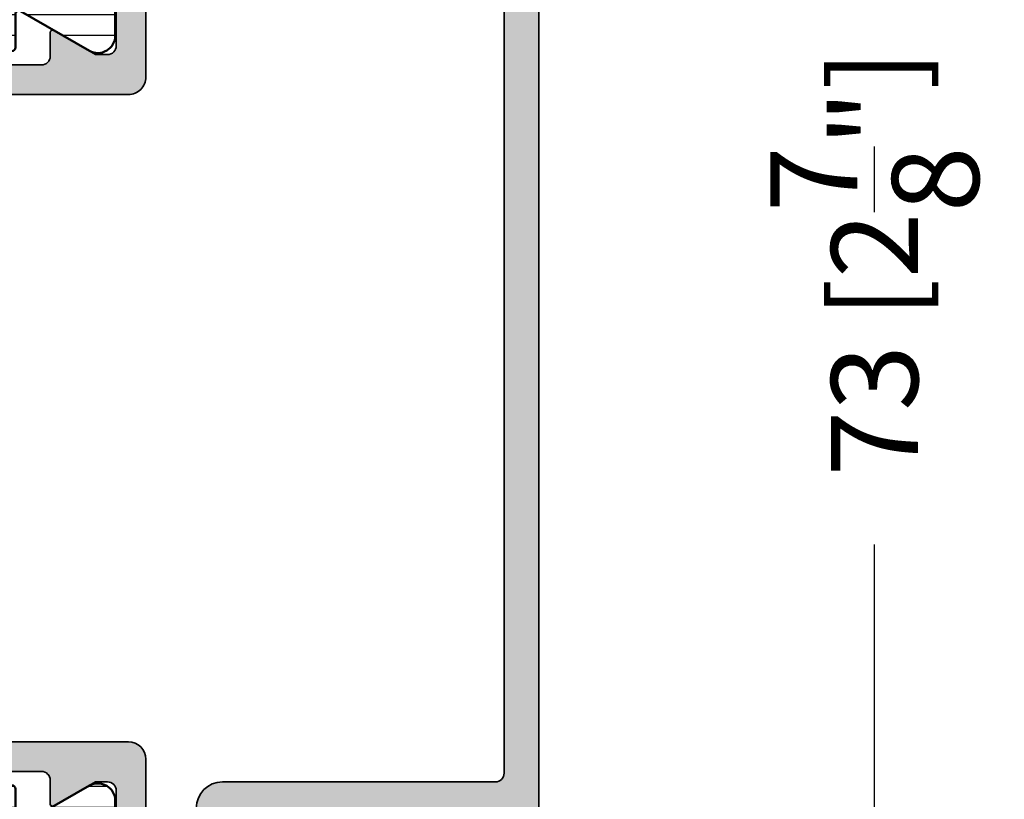
# Model space of a CAD drawing. Units: millimetres. Extents: x 10698 to 11927, y 1263 to 6570.
# Drawn here: x 11549 to 11606, y 6316 to 6361 of the extents above; entities that cross this region are included whole.
import ezdxf

# ---------------------------------------------------------------- set-up
doc = ezdxf.new("R2010")
doc.units = ezdxf.units.MM
doc.header["$PDMODE"] = 3
for name, color, linetype, lineweight in [('S03_AL_Kontur', 255, 'Continuous', 35), ('S04_AL_Schraffur', 253, 'Continuous', 25), ('S07_Isolation_Kontur', 91, 'Continuous', 50), ('S08_Isolation_Schraffur', 103, 'Continuous', 25)]:
    doc.layers.add(name, color=color, linetype=linetype, lineweight=lineweight)
doc.styles.get("Standard").update_dxf_attribs({"font": 'ARIALUNI.TTF'})
doc.dimstyles.get("Standard").update_dxf_attribs({"dimtxt": 5, "dimasz": 1, "dimexe": 0.18, "dimexo": 1, "dimgap": 0.09, "dimtad": 0, "dimdec": 0, "dimzin": 0, "dimdsep": 46, "dimtxsty": 'Standard', "dimcen": 0.09, "dimadec": 0, "dimazin": 0, "dimtfac": 1, "dimtdec": 0, "dimtofl": 0, "dimtmove": 0, "dimatfit": 3, "dimfxl": 1, "dimtfill": 1, "dimtolj": 1, "dimtzin": 0, "dimarcsym": 0})

# ---------------------------------------------------------------- blocks, each defined once
blk = doc.blocks.new('398120_s')
at = {"layer": 'S04_AL_Schraffur'}
h = blk.add_hatch(color=256, dxfattribs=at)
edge = h.paths.add_edge_path(flags=16)
edge.add_line((-8.999981689445804, -23.59998643827475), (-8.99999694824298, -30.49712576699514))
edge.add_arc((-9.500007679315104, -30.4970845167577), 0.5000107327736102, 270.00122966388074, 359.99527317247504, ccw=False)
edge.add_line((-9.499996948243052, -30.99709524941636), (-45.70000000000034, -30.99709524941658))
edge.add_arc((-45.69998926892731, -30.49708451675679), 0.5000107327747891, 180.0047268274496, 269.9987703360105, ccw=False)
edge.add_line((-46.2000000000005, -30.49712576699358), (-46.2000152587811, -23.59998931885617))
edge.add_arc((-47.20001321162522, -23.59998727169204), 0.9999979528462568, 359.9998827058949, 450.000117294064)
edge.add_line((-47.20001525878865, -22.59998931884775), (-52.79999673920398, -22.59998931884799))
edge.add_arc((-52.79999673920429, -22.09998931884775), 0.5000000000002629, 180.0000000000195, 270.0000000000318, ccw=False)
edge.add_line((-53.29999673920452, -22.09998931884775), (-53.29999673920462, -20.79984461470514))
edge.add_line((-53.29999673920474, -20.79984461470531), (-52.4999923796421, -19.99984025514259))
edge.add_line((-52.49999237964198, -19.99984025514277), (-52.49999237964203, -13.99983425678031))
edge.add_line((-52.49999237964198, -13.9998342567801), (-53.29999673920471, -13.19982989721756))
edge.add_line((-53.29999673920474, -13.19982989721757), (-53.2999818984778, -9.10032359810171))
edge.add_arc((-54.29997005404744, -9.10032722142023), 0.9999881555762389, 0.0002076033085951754, 90.00066666754306)
edge.add_line((-54.29998168945326, -8.100339065911612), (-55.79998168945261, -8.100339065911482))
edge.add_arc((-55.79999200956354, -7.600349385915251), 0.4999896801027469, 179.9988173780519, 270.0011826219881, ccw=False)
edge.add_line((-56.29998168955967, -7.600339065804746), (-56.29998168945283, -2.500012207021435))
edge.add_arc((-55.79999694777644, -2.499996948708031), 0.4999847419092301, 90.00174858243031, 180.0017485272651, ccw=False)
edge.add_line((-55.80001220657118, -2.000012207031887), (-7.200045657162747, -2.000012207031531))
edge.add_arc((-7.200015137716264, -2.49998169038372), 0.4999694842837122, -0.006994540599691845, 90.0034974843906, ccw=False)
edge.add_line((-6.700045657158171, -2.50004272553997), (-6.700045657158202, -18.19998931884848))
edge.add_arc((-5.200045657158398, -18.19998931884811), 1.499999999999837, 179.9999999999997, 270.000000000004)
edge.add_line((-5.200045657158171, -19.69998931884811), (-2.699996948242555, -19.69998931884801))
edge.add_arc((-2.699996948242415, -20.19998931884766), 0.4999999999997797, 1.9895196601282805e-12, 90.00000000002012, ccw=False)
edge.add_line((-2.199996948242642, -20.19998931884766), (-2.199996948242386, -22.099989318848))
edge.add_arc((-2.69999694824196, -22.09998931884775), 0.4999999999995781, 269.9999999999628, 359.9999999999695, ccw=False)
edge.add_line((-2.699996948242415, -22.59998931884729), (-7.99998168945006, -22.59998931884764))
edge.add_arc((-7.999981689449896, -23.59998931884775), 0.9999999999999218, 89.99999999999862, 179.9998349553237)
edge = h.paths.add_edge_path()
edge.add_arc((-72.5000152601865, -0.4999847433064133), 0.4999847435390948, 89.998251258746, 180.006994325968)
edge.add_line((-73.00000000000023, -0.5000457784522041), (-73.00000000000023, -4.499999999989775))
edge.add_arc((-72.49996948242188, -4.49996948242233), 0.5000305185095606, 180.0034968422262, 269.9965031559772)
edge.add_line((-72.50000000000523, -5.000000000000455), (-71.19999694824747, -5.000000000000555))
edge.add_arc((-71.19996642880187, -4.500030516647257), 0.4999694842845764, 269.9965025156925, 360.0069945406508)
edge.add_line((-70.69999694824287, -4.499969481491007), (-70.69999694824249, -3.999999999999848))
edge.add_line((-70.69999694824241, -3.999999999999545), (-71.69999694824246, -3.999999999999887))
edge.add_line((-71.69999694824241, -4), (-71.69999694824233, -2.500000000000268))
edge.add_arc((-70.69993187314503, -2.500065075097609), 1.000065077214713, 90.00372828583448, 179.9962717141901, ccw=False)
edge.add_line((-70.69999694824287, -1.500000000000455), (-66.69999694824291, -1.500000000000242))
edge.add_arc((-66.70001368614044, -2.500016737898022), 1.000016738038172, 0.0009589948343204924, 89.9990410051542, ccw=False)
edge.add_line((-65.69999694824241, -2.500000000000455), (-65.69999694824241, -3.999999999999995))
edge.add_line((-65.69999694824241, -4), (-66.69999694824241, -4))
edge.add_line((-66.69999694824241, -4), (-66.69999694824243, -4.500000000000128))
edge.add_arc((-66.19998621828677, -4.499989270044807), 0.5000107300708054, 180.0012295359388, 269.998770464053)
edge.add_line((-66.19999694824241, -5.000000000000455), (-64.89999389648519, -5.000000000000129))
edge.add_arc((-64.8999835763741, -4.500010320110505), 0.4999896799960633, 269.9988173779864, 360.001182621892)
edge.add_line((-64.3999938964846, -4.500000000000909), (-64.3999938964844, -2.500000000000258))
edge.add_arc((-63.89998573452681, -2.500008161957339), 0.500008162024105, 90.00093527614962, 179.9990647238508, ccw=False)
edge.add_line((-63.89999389648415, -2), (-58.49998474121634, -2.000000000000355))
edge.add_arc((-58.49996948149033, -2.499969484982557), 0.4999694852149636, -0.006994540548589612, 90.00174874252667, ccw=False)
edge.add_line((-58.00000000000091, -2.500030520138353), (-58.0000000000002, -9.300326858880222))
edge.add_arc((-57.49999183804266, -9.300318696922659), 0.500008162024169, 180.0009352761455, 269.9990647238341)
edge.add_line((-57.50000000000023, -9.800326858880453), (-55.00000000000026, -9.800311600091277))
edge.add_line((-55.00000000000023, -9.800311600090936), (-55.00000000000051, -16.49982979618504))
edge.add_arc((-55.52502421987174, -16.99983724064668), 0.7250226727270485, -43.60105176285481, 43.601924985568985, ccw=False)
edge.add_line((-54.99999237964221, -17.49983668336017), (-55.00000000000026, -24.29999237060548))
edge.add_arc((-55.07883644654339, -24.56751296259836), 0.2788950563274398, -1.16458937409908, 73.58012358050672, ccw=False)
edge.add_line((-54.7999990000003, -24.57318137059701), (-54.7999990000003, -25.026775370597))
edge.add_arc((-55.07886709564355, -25.03243603007377), 0.2789255417371506, -73.57540544464513, 1.162870072887074, ccw=False)
edge.add_line((-55.00000000000023, -25.2999793705967), (-55.00000000000023, -27.17999037060521))
edge.add_arc((-54.70000000000027, -27.17999037060554), 0.3000000000000043, 180, 270)
edge.add_line((-54.70000000000027, -27.47999037060526), (-53.72002568095751, -27.47999037060526))
edge.add_arc((-53.72002568095763, -27.17999037060554), 0.3000000000000149, 269.9999999999987, 359.9999999999986)
edge.add_line((-53.42002568095745, -27.17999037060554), (-53.42002568095744, -24.41999237060554))
edge.add_arc((-53.30002568095756, -24.41999237060554), 0.1199999999999903, 90, 180, ccw=False)
edge.add_line((-53.30002568095756, -24.2999923706052), (-49.00000000000021, -24.29999237060573))
edge.add_arc((-48.99998967988927, -24.79998205049515), 0.4999896799955686, -0.0011826219338217925, 90.00118262199572, ccw=False)
edge.add_line((-48.50000000000023, -24.7999923706052), (-48.50000000000028, -25.50000457763617))
edge.add_line((-48.50000000000045, -25.50000457763599), (-49.88824462890697, -27.90451507568392))
edge.add_arc((-49.76129403336131, -27.96120546220118), 0.1390332824644504, 155.9366245845936, 266.6097434881473)
edge.add_line((-49.76951599121116, -28.09999542236392), (-48.40000000000077, -28.0999954223635))
edge.add_arc((-48.40000000000032, -28.59999542236392), 0.5000000000003659, 4.928324415232055e-11, 90.00000000004889, ccw=False)
edge.add_line((-47.90000000000009, -28.59999542236346), (-47.90000000000057, -30.69709524941673))
edge.add_arc((-45.90000000000077, -30.69709524941663), 1.999999999999808, 180.0000000000028, 270.000000000008)
edge.add_line((-45.90000000000032, -32.69709524941618), (-9.29999694824329, -32.69709524941596))
edge.add_arc((-9.299996948242779, -30.69709524941618), 1.999999999999766, 269.9999999999803, 359.9999999999873)
edge.add_line((-7.299996948243006, -30.69709524941663), (-7.299996948242821, -28.59999542236279))
edge.add_arc((-6.799996948243006, -28.59999542236301), 0.4999999999998135, 89.99999999999932, 179.9999999999764, ccw=False)
edge.add_line((-6.799996948243006, -28.09999542236346), (-5.430465698242091, -28.09999542236374))
edge.add_arc((-5.438702467430176, -27.96119646625857), 0.1390431392858165, 273.3961299496327, 384.0575019780872)
edge.add_line((-5.31173706054733, -27.90451507568378), (-6.699981689453153, -25.50000457763667))
edge.add_line((-6.699981689453125, -25.50000457763645), (-6.699981689453367, -24.79999237059512))
edge.add_arc((-6.199996946147394, -24.7999771104196), 0.4999847435389674, 89.99300567346461, 180.0017487406938, ccw=False)
edge.add_line((-6.199935910996373, -24.29999237060611), (-1.899971267285686, -24.30001321316885))
edge.add_arc((-1.899971267285764, -24.42001321316866), 0.1200000000000045, -1.5916157281026244e-12, 89.99999999999898, ccw=False)
edge.add_line((-1.779971267285646, -24.42001321316866), (-1.779971267285646, -27.18001121316865))
edge.add_arc((-1.479971267285691, -27.18001121316865), 0.2999999999999972, 180, 270.0000000000001)
edge.add_line((-1.479971267285691, -27.48001121316884), (-0.4999969482429005, -27.48001121316884))
edge.add_arc((-0.4999969482428241, -27.18001121316865), 0.2999999999999972, 269.9999999999998, 360)
edge.add_line((-0.1999969482428696, -27.18001121316865), (-0.1999969482428696, -25.30000021316013))
edge.add_arc((-0.121129852599779, -25.03245687263734), 0.2789255417371515, 178.8371299271128, 253.5754054446449, ccw=False)
edge.add_line((-0.3999979482427989, -25.0267962131602), (-0.3999979482427989, -24.57320221316021))
edge.add_arc((-0.1211605016999329, -24.56753380516193), 0.2788950563274306, 106.41987641949231, 181.1645893740977, ccw=False)
edge.add_line((-0.1999969482428696, -24.30001321316877), (-0.1999969482419743, -15.49998474121154))
edge.add_arc((-1.19999694835883, -15.49998474121139), 1.000000000116848, 1.027955273049009e-11, 90.00087426482482)
edge.add_line((-1.200012207158579, -14.49998474121094), (-1.699996948242443, -14.49998474121141))
edge.add_line((-1.699996948242415, -14.49998474121139), (-1.699996948242443, -16.99998474121071))
edge.add_arc((-2.700084345715823, -16.99989734374822), 1.000087401292182, 270.00501389832164, 359.994992931865, ccw=False)
edge.add_line((-2.699996829033353, -17.99998474121139), (-4.000045657157957, -17.99998474121106))
edge.add_arc((-3.999986859429555, -16.99992594348214), 1.000058799457091, 180.0033686636652, 269.9966313363828, ccw=False)
edge.add_line((-5.000045657158125, -16.99998474121139), (-5.000045657157969, -9.99998473954962))
edge.add_arc((-4.475075216409095, -9.500016336723093), 0.724956803875322, 136.3921462125386, 223.6026217827727, ccw=False)
edge.add_line((-5.000000000000455, -8.999999997933173), (-5.000000000000284, -3.000000000000234))
edge.add_arc((-3.999945072587252, -3.000054927413203), 1.000054928921325, 90.00314693605071, 179.9968530639111, ccw=False)
edge.add_line((-3.999999999999773, -2.000000000000455), (-2.69999694824223, -2.000000000000142))
edge.add_arc((-2.700022776249853, -3.000025828007438), 1.000025828341022, 0.0014797976219824704, 89.9985202023853, ccw=False)
edge.add_line((-1.699996948242415, -2.999999999999545), (-1.699996948242415, -4.500000000000126))
edge.add_line((-1.699996948242415, -4.500000000000455), (-1.100006103516108, -4.500000000000129))
edge.add_line((-1.10000610351608, -4.5), (-4.400924069614121e-13, -3.399993896484717))
edge.add_line((-4.547473508864641e-13, -3.39999389648483), (-1.42108547152019e-14, -9.85878045867139e-14))
edge.add_line((0, 0), (-72.50000000000576, -1.13686837721616e-13))
at = {"layer": 'S03_AL_Kontur'}
for points in [[(-72.50000000000568, 0, 0.4142582572108252), (-73.00000000000023, -0.5000457784522041), (-73.00000000000023, -4.499999999989996, 0.4141778114433882), (-72.50000000000523, -5.000000000000455), (-71.19999694824742, -5.000000000000455, 0.4142671981079539), (-70.69999694824287, -4.499969481491007), (-70.69999694824241, -3.999999999999545), (-71.69999694824241, -4), (-71.69999694824241, -2.500000000000455, -0.4141754452577123), (-70.69999694824287, -1.500000000000455), (-66.69999694824287, -1.5, -0.4142037577377701), (-65.69999694824241, -2.500000000000455), (-65.69999694824241, -4), (-66.69999694824241, -4), (-66.69999694824241, -4.500000000000455, 0.4142009917739161), (-66.19999694824241, -5.000000000000455), (-64.89999389648506, -5.000000000000455, 0.4142256534357875), (-64.3999938964846, -4.500000000000909), (-64.39999389648438, -2.5, -0.4142040002336789), (-63.89999389648415, -2), (-58.49998474121639, -2.000000000000455, -0.4142582583142867), (-58.00000000000091, -2.500030520138353), (-58.00000000000023, -9.300326858879998, 0.4142040002336123), (-57.50000000000023, -9.800326858880453), (-55.00000000000023, -9.800311600090936), (-55.00000000000045, -16.49982979618517, -0.3999865305342316), (-54.99999237964221, -17.49983668336017), (-55.00000000000023, -24.2999923706052, -0.338212474236961), (-54.7999990000003, -24.57318137059701), (-54.7999990000003, -25.02677537059662, -0.3381811729244406), (-55.00000000000023, -25.2999793705967), (-55.00000000000023, -27.17999037060554, 0.414213562373095), (-54.70000000000027, -27.47999037060526), (-53.72002568095763, -27.47999037060526, 0.414213562373095), (-53.42002568095745, -27.17999037060554), (-53.42002568095745, -24.41999237060554, -0.414213562373095), (-53.30002568095756, -24.2999923706052), (-49.00000000000023, -24.29999237060565, -0.4142256534359123), (-48.50000000000023, -24.7999923706052), (-48.50000000000045, -25.50000457763599), (-49.88824462890693, -27.90451507568423, 0.524305720073568), (-49.76951599121116, -28.09999542236392), (-48.40000000000077, -28.09999542236346, -0.414213562373095), (-47.90000000000009, -28.59999542236346), (-47.90000000000055, -30.69709524941663, 0.4142135623731221), (-45.90000000000032, -32.69709524941618), (-9.29999694824346, -32.69709524941618, 0.4142135623731304), (-7.299996948243006, -30.69709524941663), (-7.299996948242779, -28.59999542236301, -0.4142135623729785), (-6.799996948243006, -28.09999542236346), (-5.43046569824196, -28.09999542236346, 0.5242403764849831), (-5.31173706054733, -27.90451507568378), (-6.699981689453125, -25.50000457763645), (-6.699981689453352, -24.79999237059519, -0.4142582572108602), (-6.199935910996373, -24.29999237060611), (-1.899971267285764, -24.30001321316877, -0.414213562373095), (-1.779971267285646, -24.42001321316866), (-1.779971267285646, -27.18001121316865, 0.414213562373095), (-1.479971267285691, -27.48001121316884), (-0.4999969482428241, -27.48001121316884, 0.414213562373095), (-0.1999969482428696, -27.18001121316865), (-0.1999969482428696, -25.30000021316027, -0.3381811729244387), (-0.3999979482427989, -25.0267962131602), (-0.3999979482427989, -24.57320221316013, -0.33821247423696), (-0.1999969482428696, -24.30001321316877), (-0.1999969482419601, -15.49998474121139, 0.4142180315790719), (-1.200012207158579, -14.49998474121094), (-1.699996948242415, -14.49998474121139), (-1.699996948242415, -16.99998474121094, -0.4141623366110809), (-2.699996829033353, -17.99998474121139), (-4.000045657158125, -17.99998474121094, -0.4141791219053488), (-5.000045657158125, -16.99998474121139), (-5.000045657157898, -9.999984739549745, -0.4000244856262913), (-5.000000000000455, -8.999999997933173), (-5.000000000000227, -3.000000000000455, -0.4141813887729336), (-3.999999999999773, -2.000000000000455), (-2.699996948242188, -2, -0.4141984331481162), (-1.699996948242415, -2.999999999999545), (-1.699996948242415, -4.500000000000455), (-1.10000610351608, -4.5), (-4.547473508864641e-13, -3.39999389648483), (0, 0)], [(-8.999981689445804, -23.59998643827475), (-8.999996948243052, -30.49712576699494, -0.4141831134085378), (-9.499996948243052, -30.99709524941636), (-45.70000000000027, -30.99709524941682, -0.4141831134083692), (-46.2000000000005, -30.49712576699358), (-46.20001525878115, -23.59998931885593, 0.4142147615768334), (-47.20001525878865, -22.59998931884775), (-52.79999673920406, -22.59998931884775, -0.4142135623731615), (-53.29999673920452, -22.09998931884775), (-53.29999673920474, -20.79984461470531), (-52.49999237964198, -19.99984025514277), (-52.49999237964198, -13.9998342567801), (-53.29999673920474, -13.19982989721757), (-53.29998189847788, -9.100323598101568, 0.414215909088925), (-54.29998168945326, -8.100339065911612), (-55.79998168945281, -8.100339065911157, -0.414225653435943), (-56.29998168955967, -7.600339065804746), (-56.29998168945281, -2.500012207021427, -0.4142135620910931), (-55.80001220657118, -2.000012207031887), (-7.200045657162718, -2.000012207031432, -0.414267198108117), (-6.700045657158171, -2.50004272553997), (-6.700045657158171, -18.19998931884811, 0.414213562373117), (-5.200045657158171, -19.69998931884811), (-2.699996948242642, -19.69998931884811, -0.4142135623731867), (-2.199996948242642, -20.19998931884766), (-2.199996948242415, -22.0999893188482, -0.4142135623731283), (-2.699996948242415, -22.59998931884729), (-7.999981689449896, -22.59998931884775, 0.4142127186730509)]]:
    blk.add_lwpolyline(points, format="xyb", close=True, dxfattribs=at)
blk = doc.blocks.new('398130_s')
at = {"layer": 'S04_AL_Schraffur'}
h = blk.add_hatch(color=256, dxfattribs=at)
edge = h.paths.add_edge_path(flags=16)
edge.add_arc((-29.39998474131744, 2.500000000106866), 0.5, 270, 360)
edge.add_line((-28.89998474131744, 2.500000000106866), (-28.89998474131744, 8.500000000106523))
edge.add_arc((-29.39998474131744, 8.50000000010641), 0.4999999999999964, 359.9999999999996, 450)
edge.add_line((-29.39998474131744, 9.00000000010641), (-70.80004272262352, 9.000000000106626))
edge.add_arc((-70.7999359110961, 8.499938970536732), 0.500061040977145, 90.01223820547928, 179.9930073812962)
edge.add_line((-71.29999694834919, 8.500000000096179), (-71.29999694834919, 2.500000000106515))
edge.add_arc((-70.79998113389115, 2.500015814564676), 0.5000158147080421, 180.0018121460983, 269.9981878539248)
edge.add_line((-70.79999694834919, 2.000000000106866), (-29.39998474131755, 2.00000000010688))
edge = h.paths.add_edge_path()
edge.add_line((-8.599999999999909, 2.5), (-8.599999999999909, 3.300000000000001))
edge.add_arc((-9.099999999999909, 3.299999999999955), 0.5, 0, 90)
edge.add_line((-9.099999999999909, 3.799999999999955), (-9.599999999999909, 3.799999999999955))
edge.add_arc((-9.599999999999909, 4.299999999999955), 0.5, 180, 270, ccw=False)
edge.add_line((-10.09999999999991, 4.299999999999955), (-10.09999999999991, 4.499999999999956))
edge.add_arc((-9.599999999999909, 4.5), 0.5, 90, 180.0000000000001, ccw=False)
edge.add_line((-9.599999999999909, 5), (-6.799999999999911, 5))
edge.add_arc((-6.799999999999955, 4.5), 0.5000000000000018, 0, 90, ccw=False)
edge.add_line((-6.299999999999955, 4.5), (-6.299999999999955, 4.000000000000002))
edge.add_line((-6.299999999999955, 4), (-7.299999999999955, 4))
edge.add_line((-7.299999999999955, 4), (-7.299999999999955, 2.499999999999999))
edge.add_arc((-6.299999999999955, 2.5), 1.000000000000001, 180.0000000000001, 270)
edge.add_line((-6.299999999999955, 1.5), (-2.299999999999955, 1.5))
edge.add_arc((-2.299999999999955, 2.5), 1, 270, 360)
edge.add_line((-1.299999999999955, 2.5), (-1.299999999999955, 4))
edge.add_line((-1.299999999999955, 4), (-2.299999999999955, 4))
edge.add_line((-2.299999999999955, 4), (-2.299999999999955, 4.5))
edge.add_arc((-1.799999999999955, 4.5), 0.5, 90, 180, ccw=False)
edge.add_line((-1.799999999999955, 5), (-0.4999999999999556, 5.000000000000001))
edge.add_arc((-0.5, 4.5), 0.5, 0, 90.00000000000011, ccw=False)
edge.add_line((0, 4.5), (0, 0.5))
edge.add_arc((-0.4999999998935891, 0.5), 0.4999999998934897, -90, 0, ccw=False)
edge.add_line((-0.4999999998935891, 1.064108801074326e-10), (-72.50000000011207, 1.064819343810088e-10))
edge.add_arc((-72.49996948252874, 0.5000305176847633), 0.500030518509502, 180.0034968422349, 269.99650315599183, ccw=False)
edge.add_line((-73.00000000010687, 0.5000000001170974), (-73.00000000010682, 7.999961851679439))
edge.add_arc((-73.49996948019998, 8.000030516230026), 0.4999694848082648, 359.9921311418257, 450.0034975377363)
edge.add_line((-73.50000000011187, 8.500000000106866), (-82.50000000011194, 8.50000000010664))
edge.add_arc((-82.49996948252874, 9.000030517684763), 0.5000305185094639, 180.0034968422391, 269.99650315599837, ccw=False)
edge.add_line((-83.00000000010687, 9.00000000011687), (-83.00000000010685, 9.300048826123358))
edge.add_arc((-82.49993897053719, 9.299942014611588), 0.5000610409770423, 90.00699262047681, 179.987761796297, ccw=False)
edge.add_line((-82.5000000001121, 9.80000305186445), (-80.4999847415556, 9.800003051864422))
edge.add_arc((-80.49998474155063, 10.29998779354082), 0.4999847416764673, 269.9999999994317, 360.0017485284548)
edge.add_line((-80.0000000001071, 10.30000305186445), (-80.00000000010658, 10.70000000138587))
edge.add_arc((-80.07883644664958, 10.96752059337905), 0.2788950563274125, 286.4198764194858, 361.1645893740941)
edge.add_line((-79.79999900010648, 10.97318900137748), (-79.79999900010648, 11.42678300137747))
edge.add_arc((-80.07886709574973, 11.43244366085446), 0.2789255417371718, 358.837129927114, 433.5754054446449)
edge.add_line((-80.00000000010641, 11.69998700137739), (-80.00000000010638, 13.5799980013859))
edge.add_arc((-79.70000000010646, 13.57999800138577), 0.3000000000000114, 90.00000000000551, 180.0000000000027, ccw=False)
edge.add_line((-79.70000000010646, 13.87999800138596), (-78.72002568106366, 13.87999800138595))
edge.add_arc((-78.72002568106359, 13.57999800138577), 0.2999999999999954, -1.9895196601282805e-12, 89.99999999999733, ccw=False)
edge.add_line((-78.42002568106363, 13.57999800138577), (-78.42002568106359, 10.82000000138573))
edge.add_arc((-78.30002568103464, 10.82000000138578), 0.1200000000290231, 180.0000000000102, 270.0000000000135)
edge.add_line((-78.30002568103464, 10.70000000135678), (-74.00000000010652, 10.70000000010655))
edge.add_arc((-73.99998967999613, 11.19998967999595), 0.499989679995748, 269.9988173780662, 360.0011826219855)
edge.add_line((-73.5000000001071, 11.20000000010668), (-73.50000000010711, 11.90001220713791))
edge.add_line((-73.5000000001071, 11.90001220713771), (-74.88824462901326, 14.30452270518472))
edge.add_arc((-74.7612940334675, 14.36121309170176), 0.1390332824644445, 84.3682474439832, 204.0633754153866, ccw=False)
edge.add_arc((-75.23832221444673, 9.523709443792086), 4.999999999999885, 17.745016331612078, 84.36824744398092, ccw=False)
edge.add_arc((-69.99998927221031, 11.20001072772652), 0.5000107280115411, 197.745016331618, 270.0022676818337)
edge.add_line((-69.99996948252851, 10.70000000010668), (-35.20002746686342, 10.70000000010668))
edge.add_arc((-35.19999694928015, 11.20000000010668), 0.5000000009314064, 269.9965029425557, 342.25506847118)
edge.add_arc((-29.9616717426909, 9.523709738768048), 5.000000000000036, 95.63178798542651, 162.255068471185, ccw=False)
edge.add_arc((-30.43870291498797, 14.36121309170176), 0.1390332824644133, -24.063375415503515, 95.63178798542702, ccw=False)
edge.add_line((-30.31175231944235, 14.30452270518435), (-31.6999969483486, 11.90001220713766))
edge.add_line((-31.6999969483486, 11.90001220713793), (-31.6999969483486, 11.20000000010666))
edge.add_arc((-31.2000072684591, 11.19998967999618), 0.499989679995995, 179.9988173780395, 270.0011826219655)
edge.add_line((-31.1999969483486, 10.70000000010668), (-26.89997126739145, 10.70000000010667))
edge.add_arc((-26.89997126739149, 10.82000000010657), 0.1200000000000188, 269.9999999999983, 359.9999999999991)
edge.add_line((-26.7799712673916, 10.82000000010657), (-26.77997126739159, 13.57999800010658))
edge.add_arc((-26.47997126739142, 13.57999800010657), 0.2999999999999972, 90, 180.0000000000003, ccw=False)
edge.add_line((-26.47997126739142, 13.87999800010675), (-25.49999694834865, 13.87999800010675))
edge.add_arc((-25.49999694834878, 13.57999800010657), 0.3000000000000167, 1.0231815394945443e-12, 90.00000000000068, ccw=False)
edge.add_line((-25.1999969483486, 13.57999800010657), (-25.1999969483486, 11.69998700009808))
edge.add_arc((-25.12112985270551, 11.43244365957526), 0.2789255417371583, 106.4245945553559, 181.1628700728878)
edge.add_line((-25.39999794834876, 11.42678300009811), (-25.39999794834876, 10.9731890000981))
edge.add_arc((-25.12116050180566, 10.96752059209962), 0.2788950563274129, 178.835410625903, 253.5801235805088)
edge.add_line((-25.19999694834883, 10.70000000010668), (-25.19999694834883, 9.20000000010673))
edge.add_arc((-25.69999694834883, 9.200000000106684), 0.5000000000000036, -90.0000000000037, 2.2737367544323206e-13, ccw=False)
edge.add_line((-25.69999694834883, 8.700000000106684), (-26.69999694834873, 8.70000000010675))
edge.add_arc((-26.6999969483486, 8.200000000106684), 0.5, 89.99999999999675, 180.0000000000006)
edge.add_line((-27.1999969483486, 8.200000000106684), (-27.19999694834859, 3.431112664039835))
edge.add_arc((-26.1999969483486, 3.431112664039802), 1, 180.0000000000001, 265.9144446212548)
edge.add_line((-26.2712429294063, 2.433653887857645), (-20.19999694835034, 2.000000000106862))
edge.add_line((-20.19999694835042, 2.000000000106866), (-9.099999999893495, 2.000000000106667))
edge.add_arc((-9.099999999893498, 2.5), 0.4999999998934461, 270, 359.9999999999999)
at = {"layer": 'S03_AL_Kontur'}
for points in [[(-8.599999999999909, 2.5), (-8.599999999999909, 3.299999999999955, 0.414213562373095), (-9.099999999999909, 3.799999999999955), (-9.599999999999909, 3.799999999999955, -0.414213562373095), (-10.09999999999991, 4.299999999999955), (-10.09999999999991, 4.5, -0.4142135623730958), (-9.599999999999909, 5), (-6.799999999999955, 5, -0.414213562373095), (-6.299999999999955, 4.5), (-6.299999999999955, 4), (-7.299999999999955, 4), (-7.299999999999955, 2.5, 0.4142135623730948), (-6.299999999999955, 1.5), (-2.299999999999955, 1.5, 0.414213562373095), (-1.299999999999955, 2.5), (-1.299999999999955, 4), (-2.299999999999955, 4), (-2.299999999999955, 4.5, -0.414213562373095), (-1.799999999999955, 5), (-0.5, 5, -0.414213562373095), (0, 4.5), (0, 0.5, -0.414213562373095), (-0.4999999998935891, 1.064108801074326e-10), (-72.50000000011187, 1.066382537828758e-10, -0.4141778114434186), (-73.00000000010687, 0.5000000001170974), (-73.00000000010687, 7.999961851679473, 0.414271668026029), (-73.50000000011187, 8.500000000106866), (-82.50000000011187, 8.500000000106638, -0.4141778114434279), (-83.00000000010687, 9.00000000011687), (-83.00000000010687, 9.30004882612343, -0.4141152587582071), (-82.5000000001121, 9.80000305186445), (-80.49998474155564, 9.80000305186445, 0.4142225007960716), (-80.0000000001071, 10.30000305186445), (-80.00000000010641, 10.70000000138589, 0.3382124742369664), (-79.79999900010648, 10.97318900137748), (-79.79999900010648, 11.42678300137732, 0.3381811729244334), (-80.00000000010641, 11.69998700137739), (-80.00000000010641, 13.57999800138577, -0.4142135623730846), (-79.70000000010646, 13.87999800138596), (-78.72002568106359, 13.87999800138596, -0.4142135623730935), (-78.42002568106363, 13.57999800138577), (-78.42002568106363, 10.82000000138578, 0.4142135623731037), (-78.30002568103464, 10.70000000135678), (-74.00000000010641, 10.70000000010668, 0.4142256534358582), (-73.5000000001071, 11.20000000010668), (-73.5000000001071, 11.90001220713771), (-74.88824462901312, 14.30452270518481, -0.5755779557565798), (-74.74765008203076, 14.49957528387176, -0.2991738487393272), (-70.47621064659324, 11.04761672946074, 0.3261611226769388), (-69.99996948252851, 10.70000000010668), (-35.20002746686328, 10.70000000010668, 0.3261674668826401), (-34.72378556605645, 11.0476099760906, -0.2991740834536394), (-30.45234695198224, 14.49957527543484, -0.575578161561378), (-30.31175231944235, 14.30452270518435), (-31.6999969483486, 11.90001220713793), (-31.6999969483486, 11.20000000010668, 0.4142256534358957), (-31.1999969483486, 10.70000000010668), (-26.89997126739149, 10.70000000010668, 0.4142135623730909), (-26.7799712673916, 10.82000000010657), (-26.7799712673916, 13.57999800010657, -0.4142135623730967), (-26.47997126739142, 13.87999800010675), (-25.49999694834878, 13.87999800010675, -0.4142135623730933), (-25.1999969483486, 13.57999800010657), (-25.1999969483486, 11.69998700009819, 0.3381811729244408), (-25.39999794834876, 11.42678300009811), (-25.39999794834876, 10.97318900009805, 0.3382124742369619), (-25.19999694834883, 10.70000000010668), (-25.19999694834883, 9.200000000106684, -0.4142135623731153), (-25.69999694834883, 8.700000000106684), (-26.6999969483486, 8.700000000106684, 0.4142135623731162), (-27.1999969483486, 8.200000000106684), (-27.1999969483486, 3.431112664039802, 0.393479309073092), (-26.2712429294063, 2.433653887857645), (-20.19999694835042, 2.000000000106866), (-9.099999999893498, 2.000000000106638, 0.4142135623730945)], [(-29.39998474131744, 2.000000000106866, 0.414213562373095), (-28.89998474131744, 2.500000000106866), (-28.89998474131744, 8.50000000010641, 0.414213562373095), (-29.39998474131744, 9.00000000010641), (-70.80004272262363, 9.000000000106638, 0.4141152587581831), (-71.29999694834919, 8.500000000096179), (-71.29999694834919, 2.500000000106638, 0.4141950352903633), (-70.79999694834919, 2.000000000106866)]]:
    blk.add_lwpolyline(points, format="xyb", close=True, dxfattribs=at)
blk = doc.blocks.new('284147_s')
at = {"layer": 'S08_Isolation_Schraffur'}
h = blk.add_hatch(dxfattribs=at)
h.set_pattern_fill('LINIE', color=256, scale=1.2, angle=270, style=0)
h.set_pattern_definition([(270, (0.0129409522552395, 29.9517037086856), (1.2, -2.204291436880279e-16), [])])
h.paths.add_polyline_path([(1.623267049671544, 27.06174212633538, -0.4142481307671593), (1.32326706432048, 26.76170670704601), (0.5129409522552391, 26.76170667312521, 0.4142135623730951), (0.01294095225523905, 26.26170667312515), (0.0129409522552387, 23.37827841428627, 0.388878732319784), (0.2137666892061852, 23.15911558067471), (2.012113689425522, 23.00178060800947, -0.3888787323199996), (2.212939426376355, 22.78261777439819), (2.212939426376469, 21.42170526610152, -0.4142148213116194), (1.992938480753881, 21.20170526610336), (1.780483010961777, 21.20169993521663, -0.001082399365543927), (1.77905424882103, 21.20169684223054), (1.657216123780475, 21.20169684223054, 1.787891621815196), (4.368991549511209, 21.1999954170932), (4.246824603931831, 21.20169684223048, -0.001777165323938943), (4.244478767931003, 21.2017051801336), (4.032940952255334, 21.2017051801336, -0.4142135623730951), (3.812940952255193, 21.42170518013363), (3.812940952255307, 22.68170520919999, -0.414213136735455), (4.032940632547255, 22.90170520919974), (6.092939746084429, 22.90170820282758, 0.4142131367354548), (6.312939426376492, 23.12170820282744), (6.312939426376264, 23.98170519668314, 0.4142133200085532), (6.092939608422856, 24.20170519668322), (4.181098896274651, 24.2017067787014, -0.5771398442304176), (4.007830964955364, 24.50159755217736), (6.288090735527935, 28.45688047716861, 0.5715536478193076), (5.413479283768429, 29.94170661146466), (2.122984434669097, 29.94170365425969, 0.4142478797952906), (1.622986068013124, 29.44164580275508)])
h = blk.add_hatch(dxfattribs=at)
h.set_pattern_fill('LINIE', color=256, scale=1.2, angle=270, style=0)
h.set_pattern_definition([(270, (1.13686837721616e-13, 25.00000000000006), (1.2, -2.204291436880279e-16), [])])
edge = h.paths.add_edge_path()
edge.add_arc((3.899996948242345, 4.476554422264256), 0.9999999999998848, -1.290345608140342e-11, 60.00473063300751, ccw=False)
edge.add_line((4.89999694824223, 4.47655442226403), (4.89999694824223, 3.937445563683639))
edge.add_arc((5.099996948243263, 3.937445563683772), 0.2000000000010331, 180.0000000000382, 209.9200641707086)
edge.add_line((4.926652521754929, 3.837687306853354), (6.266912559360319, 1.508791284149083))
edge.add_arc((5.40019042692271, 1.010000000000127), 1.00000000000008, -90.00000000000199, 29.920064170669093, ccw=False)
edge.add_line((5.400190426922674, 0.01000000000004775), (2.10000000002594, 0.01000000000004775))
edge.add_arc((2.100000000026033, 0.5099999686124048), 0.4999999686123571, 180.0005828398391, 269.9999999999893, ccw=False)
edge.add_line((1.600000031439546, 0.5099948823756222), (1.600007501734464, 2.890004355852795))
edge.add_arc((1.300007501735863, 2.89000529748293), 0.3000000000000796, 359.9998201618914, 450.0009508170729)
edge.add_line((1.300002523269311, 3.190005297441701), (0.499996948242253, 3.189992021438115))
edge.add_arc((0.5000020417612044, 3.689994063181131), 0.5000020417689593, 180.0003213916125, 269.9994163281059, ccw=False)
edge.add_line((1.110772005111307e-13, 3.689991258498765), (1.127500130200715e-13, 22.34999313354501))
edge.add_line((1.127500130200715e-13, 22.34999313354501), (0.02690734863290253, 22.44991378784187))
edge.add_line((0.02690734863290253, 22.44991378784187), (0.100079345703306, 22.52308273315447))
edge.add_line((0.100079345703306, 22.52308273315447), (0.1999999999999309, 22.549993133545))
edge.add_line((0.1999999999999309, 22.549993133545), (1.810917343177606, 22.54999313354506))
edge.add_arc((1.810917343177573, 22.32999313354525), 0.219999999999807, 4.999972190214578, 89.99999999999142, ccw=False)
edge.add_line((2.030080186064196, 22.34916729057414), (2.094857560895774, 21.60875436908833))
edge.add_arc((1.7661132965655, 21.57999313354504), 0.3300000000000452, -90.00000000001143, 4.99997219020139, ccw=False)
edge.add_line((1.766113296565435, 21.24999313354499), (1.413436889695389, 21.24999313354499))
edge.add_arc((3.000054154137091, 20.40312377193627), 1.798483266381992, 151.908581436745, 387.9128146682235)
edge.add_line((4.589303588865845, 21.24504318237314), (4.233883651676705, 21.24999313354493))
edge.add_arc((4.23388365167672, 21.57999313354496), 0.3300000000000267, 175.0000278097748, 269.9999999999974, ccw=False)
edge.add_line((3.905139387346479, 21.60875436908839), (3.969916762178058, 22.34916729057392))
edge.add_arc((4.189079605064888, 22.32999313354498), 0.2200000000000165, 90.00000000000318, 175.00002780978, ccw=False)
edge.add_line((4.189079605064875, 22.549993133545), (6.079998474121111, 22.54999313354494))
edge.add_arc((6.079998474121168, 22.32999313354486), 0.2200000000000841, 1.4779288903810084e-11, 90.00000000001472, ccw=False)
edge.add_line((6.299998474121252, 22.32999313354492), (6.299998474121138, 21.46995803833005))
edge.add_arc((6.079998474121225, 21.46995803833005), 0.2199999999999136, -90, 0, ccw=False)
edge.add_line((6.079998474121225, 21.24995803833013), (5.999998474121184, 21.24995803833013))
edge.add_line((5.999998474121184, 21.24995803833013), (5.999998474121184, 20.39999923706068))
edge.add_arc((2.999998436870697, 20.39999925745795), 3.000000037250487, 269.99999961044523, 359.9999996104409, ccw=False)
edge.add_arc((2.999998436870982, 16.59999925745801), 0.799999962749457, 90.00000146085084, 180.0000472339025)
edge.add_line((2.199998474121797, 16.59999859794834), (2.200000000072575, 7.189910996108381))
edge.add_arc((3.200000000072136, 7.189911794999142), 0.9999999999998799, 180.0000457730689, 240.0047306330137)
edge.add_line((2.700071505269305, 6.323845111605806), (4.399925443045274, 5.342621105657543))
at = {"layer": 'S07_Isolation_Kontur'}
for points in [[(4.181098896274651, 24.2017067787014), (6.092939608422856, 24.20170519668322, -0.4142133200085532), (6.312939426376264, 23.98170519668314), (6.312939426376492, 23.12170820282744, -0.4142131367354548), (6.092939746084429, 22.90170820282758), (4.032940632547255, 22.90170520919974, 0.4142131367354549), (3.812940952255307, 22.68170520919999), (3.812940952255193, 21.42170518013363, 0.414213562373095), (4.032940952255334, 21.2017051801336), (4.367941257398346, 21.2017051801336, -1.789215325892494), (1.657216123780475, 21.20169684223054), (1.992938480753881, 21.20170526610336, 0.4142148213116194), (2.212939426376469, 21.42170526610152), (2.212939426376355, 22.78261777439819, 0.3888787323199995), (2.012113689425522, 23.00178060800947), (0.2137666892061851, 23.15911558067471, -0.3888787323197841), (0.01294095225523861, 23.37827841428627), (0.01294095225523906, 26.26170667312515, -0.414213562373095), (0.5129409522552391, 26.76170667312521), (1.32326706432048, 26.76170670704601, 0.4142481307671593), (1.623267049671544, 27.06174212633538), (1.622986068013124, 29.44164580275508, -0.4142478797952905), (2.122984434669097, 29.94170365425969), (5.413479283768429, 29.94170661146466, -0.5715536478193076), (6.288090735527935, 28.45688047716861), (4.007830964955364, 24.50159755217736, 0.5771398442304176)], [(4.399925443045274, 5.342621105657543, -0.2679713158112249), (4.89999694824223, 4.47655442226403), (4.89999694824223, 3.937445563683639, 0.1312976827235704), (4.926652521754929, 3.837687306853354), (6.266912559360319, 1.508791284149083, -0.5768853149953111), (5.400190426922674, 0.01000000000004775), (2.10000000002594, 0.01000000000004775, -0.4142105829274661), (1.600000031439546, 0.5099948823756222), (1.600007501734464, 2.890004355852795, 0.4142193422388201), (1.300002523269311, 3.190005297441701), (0.499996948242253, 3.189992021438115, -0.4142089357403425), (1.110772005111307e-13, 3.689991258498765), (1.127500130200715e-13, 22.34999313354501), (0.02690734863290253, 22.44991378784187), (0.100079345703306, 22.52308273315447), (0.1999999999999309, 22.549993133545), (1.810917343177606, 22.54999313354506, -0.3888788715463434), (2.030080186064196, 22.34916729057414), (2.094857560895774, 21.60875436908833, -0.4400103860556091), (1.766113296565435, 21.24999313354499), (1.413436889695389, 21.24999313354499, 1.664349116788036), (4.589303588865845, 21.24504318237314), (4.233883651676705, 21.24999313354493, -0.4400103860556602), (3.905139387346479, 21.60875436908839), (3.969916762178058, 22.34916729057392, -0.3888788715463435), (4.189079605064875, 22.549993133545), (6.079998474121111, 22.54999313354494, -0.414213562373095), (6.299998474121252, 22.32999313354492), (6.299998474121138, 21.46995803833005, -0.414213562373095), (6.079998474121225, 21.24995803833013), (5.999998474121184, 21.24995803833013), (5.999998474121184, 20.39999923706068, -0.4142135623730728), (2.999998416473658, 17.39999922020746, 0.4142137963627125), (2.199998474121797, 16.59999859794834), (2.200000000072575, 7.189910996108381, 0.2679711017467026), (2.700071505269305, 6.323845111605806)]]:
    blk.add_lwpolyline(points, format="xyb", close=True, dxfattribs=at)
blk = doc.blocks.new('362170_s')
for name, p in [('398120_s', (-25.00000000009186, 65.00003643251378)), ('284147_s', (-80.00000000010647, 10.70000000127939)), ('398130_s', (0, -1.064961452357238e-10))]:
    blk.add_blockref(name, p)
at = {"xscale": -1}
blk.add_blockref('284147_s', (-25.19999694928529, 10.70000000127939), dxfattribs=at)
blk = doc.blocks.new('*D577')
at = {"color": 0, "lineweight": -2, "transparency": 16777216}
for p, q in [((11579.6126430415, 6383.379755392748), (11598.59824943986, 6383.379755392748)), ((11598.41824943986, 6382.379755392748), (11598.41824943986, 6358.345949117122)), ((11598.41824943986, 6311.379755392656), (11598.41824943986, 6335.413561668282)), ((11580.11265238744, 6310.379755392656), (11598.59824943986, 6310.379755392656))]:
    blk.add_line(p, q, dxfattribs=at)
at = {"color": 0, "transparency": 16777216}
for points in [[(11598.25158277319, 6382.379755392748), (11598.58491610652, 6382.379755392748), (11598.41824943986, 6383.379755392748)], [(11598.25158277319, 6311.379755392656), (11598.58491610652, 6311.379755392656), (11598.41824943986, 6310.379755392656)]]:
    blk.add_solid(points, dxfattribs=at)
at = {"layer": 'Defpoints', "color": 0, "transparency": 16777216}
for p in [(11578.6126430415, 6383.379755392748), (11598.41824943986, 6383.379755392748), (11579.11265238744, 6310.379755392656)]:
    blk.add_point(p, dxfattribs=at)
at = {"color": 0, "transparency": 16777216, "insert": (11598.41824943985, 6346.879755392704), "char_height": 5, "attachment_point": 5, "rotation": 90, "bg_fill": 3, "box_fill_scale": 1.1, "bg_fill_color": 256, "bg_fill_true_color": 13158600, "bg_fill_transparency": 0}
blk.add_mtext('\\A1;73 [2{\\H1.000000x;\\S7/8;}"]', dxfattribs=at)

msp = doc.modelspace()

# ---------------------------------------------------------------- block references
at = {"layer": 'S03_AL_Kontur', "rotation": 270}
msp.add_blockref('362170_s', (11514.11265238744, 6285.379755392656), dxfattribs=at)

# ---------------------------------------------------------------- next in the draw order: dimensions: what is measured, and where the dimension line sits
dim = msp.add_linear_dim(base=(11598.41824943986, 6383.379755392748), p1=(11579.11265238744, 6310.379755392656), p2=(11578.6126430415, 6383.379755392748), angle=90, dimstyle='Standard')
dim.commit()
dim.dimension.update_dxf_attribs({"geometry": '*D577', "text_midpoint": (11598.41824943985, 6346.879755392704)})

doc.saveas('drawing.dxf')
